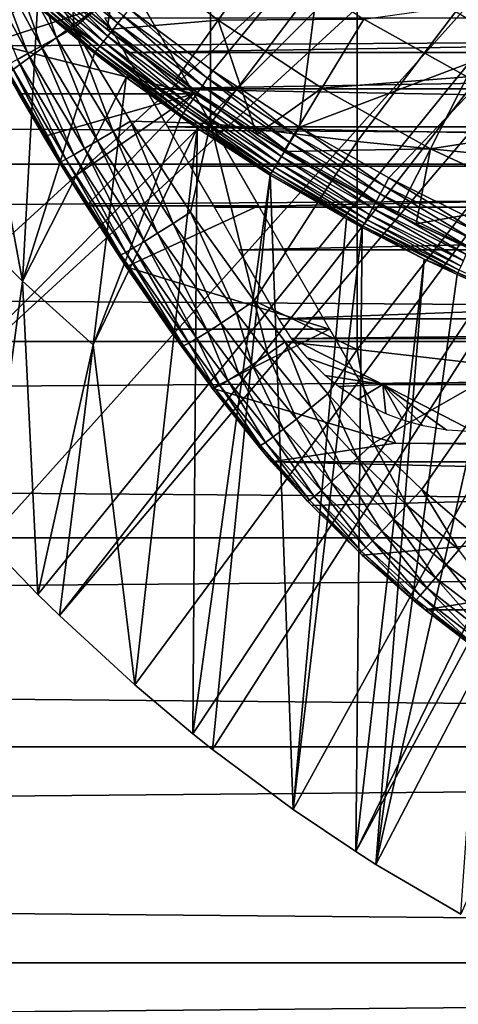
# Model space of a CAD drawing. Extents: x 0 to 300, y 0 to 833.
# Drawn here: x 209 to 213, y 73 to 82 of the extents above; entities that cross this region are included whole.
import ezdxf

# ---------------------------------------------------------------- set-up
doc = ezdxf.new("R2010")
doc.units = 0
doc.header["$MEASUREMENT"] = 0
doc.layers.get('0').update_dxf_attribs({"linetype": 'CONTINUOUS'})

msp = doc.modelspace()

# ---------------------------------------------------------------- linework, layer by layer
for points in [[(217.185699, 87.624969, 0.052415), (206.117004, 81.307167, 0.052415), (205.905304, 81.703133, 0.052415)], [(217.185699, 87.624969, 0.052415), (206.379501, 80.84053, 0.052415), (206.117004, 81.307167, 0.052415)], [(217.510696, 87.160942, 0.052415), (206.379501, 80.84053, 0.052415), (217.185699, 87.624969, 0.052415)], [(217.510696, 87.160942, 0.052415), (206.884293, 80.009338, 0.052415), (206.379501, 80.84053, 0.052415)], [(217.510696, 87.160942, 0.052415), (207.178802, 79.559982, 0.052415), (206.884293, 80.009338, 0.052415)], [(207.981796, 78.446693, 0.052415), (207.178802, 79.559982, 0.052415), (217.510696, 87.160942, 0.052415)], [(207.981796, 78.446693, 0.052415), (217.510696, 87.160942, 0.052415), (208.353195, 77.9804, 0.052415)], [(208.353195, 77.9804, 0.052415), (217.510696, 87.160942, 0.052415), (217.911194, 86.760338, 0.052415)], [(208.353195, 77.9804, 0.052415), (217.911194, 86.760338, 0.052415), (209.189301, 77.026367, 0.052415)], [(217.911194, 86.760338, 0.052415), (209.641006, 76.560257, 0.052415), (209.189301, 77.026367, 0.052415)], [(217.911194, 86.760338, 0.052415), (209.831604, 76.372978, 0.052415), (209.641006, 76.560257, 0.052415)], [(218.375305, 86.43544, 0.052415), (209.831604, 76.372978, 0.052415), (217.911194, 86.760338, 0.052415)], [(218.375305, 86.43544, 0.052415), (210.498199, 75.759407, 0.052415), (209.831604, 76.372978, 0.052415)], [(211.014404, 75.32531, 0.052415), (210.498199, 75.759407, 0.052415), (218.375305, 86.43544, 0.052415)], [(211.188004, 75.186913, 0.052415), (211.014404, 75.32531, 0.052415), (218.375305, 86.43544, 0.052415)], [(218.375305, 86.43544, 0.052415), (211.899902, 74.656898, 0.052415), (211.188004, 75.186913, 0.052415)], [(218.375305, 86.43544, 0.052415), (212.455307, 74.283241, 0.052415), (211.899902, 74.656898, 0.052415)], [(218.888702, 86.196007, 0.052415), (212.455307, 74.283241, 0.052415), (218.375305, 86.43544, 0.052415)], [(218.888702, 86.196007, 0.052415), (212.632797, 74.17083, 0.052415), (212.455307, 74.283241, 0.052415)], [(213.385803, 73.729988, 0.052415), (212.632797, 74.17083, 0.052415), (218.888702, 86.196007, 0.052415)], [(209.9086, 82.736366, 85.140358), (209.490799, 82.420769, 84.822311), (209.960693, 81.57563, 84.831947)], [(209.9086, 82.736366, 85.140358), (209.960693, 81.57563, 84.831947), (211.170197, 82.577232, 85.720261)], [(211.170197, 82.577232, 85.720261), (209.960693, 81.57563, 84.831947), (211.170197, 80.731209, 85.168892)], [(211.170197, 82.577232, 85.720261), (211.170197, 80.731209, 85.168892), (212.467499, 82.439537, 86.221733)], [(208.936798, 82.399429, 49.58839), (208.907501, 79.931969, 24.98118), (209.506393, 79.33432, 24.98118)], [(208.936798, 82.399429, 49.58839), (209.506393, 79.33432, 24.98118), (209.637802, 81.765411, 49.59129)], [(209.806305, 81.489616, 84.704338), (209.490799, 82.420769, 84.822311), (209.336807, 82.341133, 84.694283)], [(209.960693, 81.57563, 84.831947), (209.490799, 82.420769, 84.822311), (209.806305, 81.489616, 84.704338)], [(210.4496, 81.745033, 50.052422), (211.190598, 81.197678, 50.052422), (212.1716, 82.393471, 50.052422)], [(212.467499, 82.439537, 86.221733), (211.170197, 80.731209, 85.168892), (212.467499, 80.571289, 85.663719)], [(212.1716, 82.393471, 50.052422), (211.190598, 81.197678, 50.052422), (211.956696, 80.69873, 50.052422)], [(212.1716, 82.393471, 50.052422), (211.956696, 80.69873, 50.052422), (213.863098, 81.416847, 50.052422)], [(212.1716, 82.393471, 5.052418), (212.1716, 82.393471, 50.052422), (213.863098, 81.416847, 5.052418)], [(213.863098, 81.416847, 5.052418), (212.1716, 82.393471, 50.052422), (213.863098, 81.416847, 50.052422)], [(212.467499, 82.439537, 86.221733), (212.467499, 80.571289, 85.663719), (213.795197, 82.323967, 86.642754)], [(209.669693, 81.413628, 84.552467), (209.336807, 82.341133, 84.694283), (209.200806, 82.270622, 84.542732)], [(209.806305, 81.489616, 84.704338), (209.336807, 82.341133, 84.694283), (209.669693, 81.413628, 84.552467)], [(210.255493, 81.563004, 61.486061), (209.949402, 81.808983, 61.486061), (210.364594, 82.312462, 60.488522)], [(211.237396, 81.644539, 60.488522), (210.255493, 81.563004, 61.486061), (210.364594, 82.312462, 60.488522)], [(210.364594, 82.312462, 60.488522), (211.651306, 82.228119, 59.535069), (211.237396, 81.644539, 60.488522)], [(212.417404, 82.350548, 58.901272), (212.417404, 82.350548, 14.10947), (213.969299, 81.476509, 14.10947)], [(212.417404, 82.350548, 58.901272), (213.969299, 81.476509, 14.10947), (213.969299, 81.476509, 58.901272)], [(213.795197, 82.323967, 86.642754), (212.467499, 80.571289, 85.663719), (213.795197, 80.436996, 86.079163)], [(209.553696, 81.349312, 84.379539), (209.200806, 82.270622, 84.542732), (209.085495, 82.210663, 84.370789)], [(209.553696, 81.349312, 84.379539), (209.085495, 82.210663, 84.370789), (209.460693, 81.297928, 84.189217)], [(209.669693, 81.413628, 84.552467), (209.200806, 82.270622, 84.542732), (209.553696, 81.349312, 84.379539)], [(211.237396, 81.644539, 60.488522), (211.651306, 82.228119, 59.535069), (212.526901, 81.653709, 59.535069)], [(208.833694, 82.173172, 83.55439), (209.472794, 80.992104, 78.955902), (209.693497, 80.615402, 79.321983)], [(208.833694, 82.173172, 83.55439), (209.693497, 80.615402, 79.321983), (208.872498, 82.097168, 83.554802)], [(208.872498, 82.097168, 83.554802), (209.693497, 80.615402, 79.321983), (209.337006, 81.2313, 83.555344)], [(209.9077, 82.081909, 50.045551), (209.855606, 82.020821, 50.02515), (210.349197, 81.617241, 50.025291)], [(209.9077, 82.081909, 50.045551), (210.349197, 81.617241, 50.025291), (210.398697, 81.680237, 50.045589)], [(209.806396, 81.96312, 49.991772), (209.761398, 81.91037, 49.94632), (210.259796, 81.503326, 49.946861)], [(209.855606, 82.020821, 50.02515), (209.806396, 81.96312, 49.991772), (210.302505, 81.557747, 49.992081)], [(209.806396, 81.96312, 49.991772), (210.259796, 81.503326, 49.946861), (210.302505, 81.557747, 49.992081)], [(209.855606, 82.020821, 50.02515), (210.302505, 81.557747, 49.992081), (210.349197, 81.617241, 50.025291)], [(209.218903, 81.444031, 78.467339), (208.990601, 81.869362, 77.948631), (210.516098, 81.869362, 77.948631)], [(211.022598, 80.992104, 78.955902), (209.218903, 81.444031, 78.467339), (210.516098, 81.869362, 77.948631)], [(209.722, 81.86412, 49.89006), (209.689102, 81.825546, 49.824532), (210.190903, 81.41571, 49.825642)], [(209.761398, 81.91037, 49.94632), (209.722, 81.86412, 49.89006), (210.222198, 81.455589, 49.890869)], [(209.722, 81.86412, 49.89006), (210.190903, 81.41571, 49.825642), (210.222198, 81.455589, 49.890869)], [(209.761398, 81.91037, 49.94632), (210.222198, 81.455589, 49.890869), (210.259796, 81.503326, 49.946861)], [(210.1418, 81.353127, 49.59325), (209.646393, 81.775551, 49.673069), (209.637802, 81.765411, 49.59129)], [(209.663696, 81.795753, 49.75153), (209.646393, 81.775551, 49.673069), (210.150101, 81.363739, 49.67477)], [(210.1418, 81.353127, 49.59325), (210.150101, 81.363739, 49.67477), (209.646393, 81.775551, 49.673069)], [(209.689102, 81.825546, 49.824532), (209.663696, 81.795753, 49.75153), (210.166702, 81.384781, 49.752941)], [(209.663696, 81.795753, 49.75153), (210.150101, 81.363739, 49.67477), (210.166702, 81.384781, 49.752941)], [(209.689102, 81.825546, 49.824532), (210.166702, 81.384781, 49.752941), (210.190903, 81.41571, 49.825642)], [(209.915604, 81.836937, 64.228493), (209.949402, 81.808983, 61.486061), (210.255493, 81.563004, 63.8904)], [(210.255493, 81.563004, 63.8904), (209.949402, 81.808983, 61.486061), (210.255493, 81.563004, 61.486061)], [(212.526901, 81.653709, 59.535069), (213.794205, 81.834908, 58.629669), (213.441803, 81.144272, 59.535069)], [(41.067299, 80.370659, 75.53595), (258.933289, 80.370659, 75.53595), (258.933289, 81.726486, 74.18013)], [(41.067299, 80.370659, 75.53595), (258.933289, 81.726486, 74.18013), (41.067299, 81.726486, 74.18013)], [(41.067299, 81.726486, 60.038799), (258.933289, 81.726486, 60.038799), (258.933289, 80.370659, 58.68298)], [(41.067299, 81.726486, 60.038799), (258.933289, 80.370659, 58.68298), (41.067299, 80.370659, 58.68298)], [(209.506393, 79.33432, 24.98118), (210.1418, 81.353127, 49.59325), (209.637802, 81.765411, 49.59129)], [(211.143799, 81.130272, 50.045639), (210.4496, 81.745033, 50.052422), (210.398697, 81.680237, 50.045589)], [(211.143799, 81.130272, 50.045639), (211.190598, 81.197678, 50.052422), (210.4496, 81.745033, 50.052422)], [(210.234604, 81.666527, 78.203941), (229.766006, 81.666527, 78.203941), (210.411896, 81.359451, 78.563278)], [(211.237396, 81.644539, 60.488522), (210.859894, 81.112267, 61.486061), (210.255493, 81.563004, 61.486061)], [(210.349197, 81.617241, 50.025291), (210.302505, 81.557747, 49.992081), (211.055298, 81.002708, 49.992531)], [(210.398697, 81.680237, 50.045589), (210.349197, 81.617241, 50.025291), (211.098297, 81.064697, 50.02549)], [(210.349197, 81.617241, 50.025291), (211.055298, 81.002708, 49.992531), (211.098297, 81.064697, 50.02549)], [(210.398697, 81.680237, 50.045589), (211.098297, 81.064697, 50.02549), (211.143799, 81.130272, 50.045639)], [(210.411896, 81.359451, 78.563278), (229.766006, 81.666527, 78.203941), (229.588699, 81.359451, 78.563278)], [(211.578506, 80.631607, 61.486061), (210.859894, 81.112267, 61.486061), (211.237396, 81.644539, 60.488522)], [(211.237396, 81.644539, 60.488522), (212.526901, 81.653709, 59.535069), (212.156403, 81.041634, 60.488522)], [(212.156403, 81.041634, 60.488522), (211.578506, 80.631607, 61.486061), (211.237396, 81.644539, 60.488522)], [(212.156403, 81.041634, 60.488522), (212.526901, 81.653709, 59.535069), (213.441803, 81.144272, 59.535069)], [(209.806305, 81.489616, 84.704338), (210.307098, 80.657784, 84.70562), (209.960693, 81.57563, 84.831947)], [(209.960693, 81.57563, 84.831947), (210.461594, 80.750229, 84.832748), (211.170197, 80.731209, 85.168892)], [(209.960693, 81.57563, 84.831947), (210.307098, 80.657784, 84.70562), (210.461594, 80.750229, 84.832748)], [(210.859894, 81.112267, 61.486061), (211.057404, 80.974457, 63.245152), (210.255493, 81.563004, 61.486061)], [(210.255493, 81.563004, 63.8904), (210.255493, 81.563004, 61.486061), (210.565308, 81.32637, 63.61871)], [(210.565308, 81.32637, 63.61871), (210.255493, 81.563004, 61.486061), (211.057404, 80.974457, 63.245152)], [(210.302505, 81.557747, 49.992081), (210.259796, 81.503326, 49.946861), (211.016006, 80.94603, 49.947632)], [(210.302505, 81.557747, 49.992081), (211.016006, 80.94603, 49.947632), (211.055298, 81.002708, 49.992531)], [(211.022598, 80.992104, 78.955902), (209.472794, 80.992104, 78.955902), (209.218903, 81.444031, 78.467339)], [(209.669693, 81.413628, 84.552467), (210.169998, 80.576424, 84.55349), (209.806305, 81.489616, 84.704338)], [(209.806305, 81.489616, 84.704338), (210.169998, 80.576424, 84.55349), (210.307098, 80.657784, 84.70562)], [(210.222198, 81.455589, 49.890869), (210.190903, 81.41571, 49.825642), (210.952393, 80.854477, 49.827202)], [(210.259796, 81.503326, 49.946861), (210.222198, 81.455589, 49.890869), (210.9814, 80.896141, 49.892021)], [(210.222198, 81.455589, 49.890869), (210.952393, 80.854477, 49.827202), (210.9814, 80.896141, 49.892021)], [(210.259796, 81.503326, 49.946861), (210.9814, 80.896141, 49.892021), (211.016006, 80.94603, 49.947632)], [(209.460693, 81.297928, 84.189217), (209.959305, 80.453461, 84.187828), (209.553696, 81.349312, 84.379539)], [(209.506393, 79.33432, 24.98118), (210.424301, 81.136353, 49.594311), (210.1418, 81.353127, 49.59325)], [(209.553696, 81.349312, 84.379539), (210.053207, 80.507813, 84.379639), (209.669693, 81.413628, 84.552467)], [(209.553696, 81.349312, 84.379539), (209.959305, 80.453461, 84.187828), (210.053207, 80.507813, 84.379639)], [(209.669693, 81.413628, 84.552467), (210.053207, 80.507813, 84.379639), (210.169998, 80.576424, 84.55349)], [(210.424301, 81.136353, 49.594311), (210.150101, 81.363739, 49.67477), (210.1418, 81.353127, 49.59325)], [(210.166702, 81.384781, 49.752941), (210.150101, 81.363739, 49.67477), (210.914505, 80.799881, 49.677189)], [(210.424301, 81.136353, 49.594311), (210.914505, 80.799881, 49.677189), (210.150101, 81.363739, 49.67477)], [(210.190903, 81.41571, 49.825642), (210.166702, 81.384781, 49.752941), (210.929993, 80.822052, 49.75494)], [(210.166702, 81.384781, 49.752941), (210.914505, 80.799881, 49.677189), (210.929993, 80.822052, 49.75494)], [(210.190903, 81.41571, 49.825642), (210.929993, 80.822052, 49.75494), (210.952393, 80.854477, 49.827202)], [(210.411896, 81.359451, 78.563278), (229.588699, 81.359451, 78.563278), (210.597702, 81.037521, 78.90934)], [(229.588699, 81.359451, 78.563278), (229.402893, 81.037521, 78.90934), (210.597702, 81.037521, 78.90934)], [(213.863098, 81.416847, 50.052422), (211.956696, 80.69873, 50.052422), (212.746994, 80.24794, 50.052422)], [(213.863098, 81.416847, 50.052422), (212.746994, 80.24794, 50.052422), (213.560593, 79.845306, 50.052422)], [(209.351196, 81.238327, 83.77272), (209.847595, 80.391876, 83.767159), (209.3927, 81.260681, 83.985512)], [(209.3927, 81.260681, 83.985512), (209.890198, 80.414528, 83.982193), (209.460693, 81.297928, 84.189217)], [(209.3927, 81.260681, 83.985512), (209.847595, 80.391876, 83.767159), (209.890198, 80.414528, 83.982193)], [(209.460693, 81.297928, 84.189217), (209.890198, 80.414528, 83.982193), (209.959305, 80.453461, 84.187828)], [(209.337006, 81.2313, 83.555344), (209.832199, 80.385979, 83.547401), (209.351196, 81.238327, 83.77272)], [(209.693497, 80.615402, 79.321983), (209.832199, 80.385979, 83.547401), (209.337006, 81.2313, 83.555344)], [(209.351196, 81.238327, 83.77272), (209.832199, 80.385979, 83.547401), (209.847595, 80.391876, 83.767159)], [(211.9142, 80.628929, 50.045689), (211.190598, 81.197678, 50.052422), (211.143799, 81.130272, 50.045639)], [(211.9142, 80.628929, 50.045689), (211.956696, 80.69873, 50.052422), (211.190598, 81.197678, 50.052422)], [(210.129898, 78.769859, 24.98118), (210.424301, 81.136353, 49.594311), (209.506393, 79.33432, 24.98118)], [(210.129898, 78.769859, 24.98118), (210.906601, 80.788429, 49.59605), (210.424301, 81.136353, 49.594311)], [(210.906601, 80.788429, 49.59605), (210.914505, 80.799881, 49.677189), (210.424301, 81.136353, 49.594311)], [(211.578506, 80.631607, 61.486061), (211.578506, 80.631607, 62.911999), (210.859894, 81.112267, 61.486061)], [(210.859894, 81.112267, 61.486061), (211.578506, 80.631607, 62.911999), (211.057404, 80.974457, 63.245152)], [(211.143799, 81.130272, 50.045639), (211.098297, 81.064697, 50.02549), (211.872696, 80.561043, 50.025688)], [(211.143799, 81.130272, 50.045639), (211.872696, 80.561043, 50.025688), (211.9142, 80.628929, 50.045689)], [(212.156403, 81.041634, 60.488522), (213.441803, 81.144272, 59.535069), (213.116699, 80.506981, 60.488522)], [(213.116699, 80.506981, 60.488522), (213.441803, 81.144272, 59.535069), (214.391296, 80.702538, 59.535069)], [(209.693497, 80.615402, 79.321983), (209.472794, 80.992104, 78.955902), (211.022598, 80.992104, 78.955902)], [(211.022598, 80.992104, 78.955902), (209.926193, 80.233452, 79.660309), (209.693497, 80.615402, 79.321983)], [(211.022598, 80.992104, 78.955902), (210.072098, 80.001122, 79.851563), (209.926193, 80.233452, 79.660309)], [(211.594696, 80.001122, 79.851563), (210.072098, 80.001122, 79.851563), (211.022598, 80.992104, 78.955902)], [(210.597702, 81.037521, 78.90934), (229.402893, 81.037521, 78.90934), (229.208694, 80.701286, 79.241508)], [(210.597702, 81.037521, 78.90934), (229.208694, 80.701286, 79.241508), (210.791901, 80.701286, 79.241508)], [(211.055298, 81.002708, 49.992531), (211.016006, 80.94603, 49.947632), (211.797699, 80.43808, 49.94836)], [(211.098297, 81.064697, 50.02549), (211.055298, 81.002708, 49.992531), (211.833603, 80.496849, 49.99295)], [(211.055298, 81.002708, 49.992531), (211.797699, 80.43808, 49.94836), (211.833603, 80.496849, 49.99295)], [(211.098297, 81.064697, 50.02549), (211.833603, 80.496849, 49.99295), (211.872696, 80.561043, 50.025688)], [(212.156403, 81.041634, 60.488522), (211.818497, 80.483437, 61.486061), (211.578506, 80.631607, 61.486061)], [(213.116699, 80.506981, 60.488522), (211.818497, 80.483437, 61.486061), (212.156403, 81.041634, 60.488522)], [(211.016006, 80.94603, 49.947632), (210.9814, 80.896141, 49.892021), (211.766205, 80.386337, 49.893108)], [(211.016006, 80.94603, 49.947632), (211.766205, 80.386337, 49.893108), (211.797699, 80.43808, 49.94836)], [(210.929993, 80.822052, 49.75494), (210.914505, 80.799881, 49.677189), (211.704895, 80.285912, 49.679482)], [(210.952393, 80.854477, 49.827202), (210.929993, 80.822052, 49.75494), (211.719101, 80.309212, 49.75684)], [(210.929993, 80.822052, 49.75494), (211.704895, 80.285912, 49.679482), (211.719101, 80.309212, 49.75684)], [(210.9814, 80.896141, 49.892021), (210.952393, 80.854477, 49.827202), (211.7397, 80.342949, 49.82869)], [(210.952393, 80.854477, 49.827202), (211.719101, 80.309212, 49.75684), (211.7397, 80.342949, 49.82869)], [(210.9814, 80.896141, 49.892021), (211.7397, 80.342949, 49.82869), (211.766205, 80.386337, 49.893108)], [(211.052094, 80.688713, 49.596561), (210.906601, 80.788429, 49.59605), (210.129898, 78.769859, 24.98118)], [(210.307098, 80.657784, 84.70562), (210.838699, 79.845963, 84.696732), (210.461594, 80.750229, 84.832748)], [(210.461594, 80.750229, 84.832748), (210.993195, 79.944733, 84.823311), (211.170197, 80.731209, 85.168892)], [(210.461594, 80.750229, 84.832748), (210.838699, 79.845963, 84.696732), (210.993195, 79.944733, 84.823311)], [(211.052094, 80.688713, 49.596561), (210.914505, 80.799881, 49.677189), (210.906601, 80.788429, 49.59605)], [(211.052094, 80.688713, 49.596561), (211.704895, 80.285912, 49.679482), (210.914505, 80.799881, 49.677189)], [(211.170197, 80.731209, 85.168892), (210.993195, 79.944733, 84.823311), (211.554993, 79.1595, 84.802238)], [(211.170197, 80.731209, 85.168892), (211.554993, 79.1595, 84.802238), (212.467499, 80.571289, 85.663719)], [(210.129898, 78.769859, 24.98118), (210.498199, 75.759407, 0.052415), (211.052094, 80.688713, 49.596561)], [(210.169998, 80.576424, 84.55349), (210.701294, 79.759239, 84.544403), (210.307098, 80.657784, 84.70562)], [(210.307098, 80.657784, 84.70562), (210.701294, 79.759239, 84.544403), (210.838699, 79.845963, 84.696732)], [(211.052094, 80.688713, 49.596561), (210.498199, 75.759407, 0.052415), (211.014404, 75.32531, 0.052415)], [(210.791901, 80.701286, 79.241508), (229.208694, 80.701286, 79.241508), (229.006699, 80.351288, 79.559196)], [(210.791901, 80.701286, 79.241508), (229.006699, 80.351288, 79.559196), (210.993896, 80.351288, 79.559196)], [(211.052094, 80.688713, 49.596561), (211.014404, 75.32531, 0.052415), (211.697495, 80.27375, 49.598709)], [(211.697495, 80.27375, 49.598709), (211.704895, 80.285912, 49.679482), (211.052094, 80.688713, 49.596561)], [(212.708801, 80.176003, 50.045731), (211.956696, 80.69873, 50.052422), (211.9142, 80.628929, 50.045689)], [(212.708801, 80.176003, 50.045731), (212.746994, 80.24794, 50.052422), (211.956696, 80.69873, 50.052422)], [(213.116699, 80.506981, 60.488522), (214.391296, 80.702538, 59.535069), (214.113205, 80.043381, 60.488522)], [(209.926193, 80.233452, 79.660309), (209.928696, 80.22934, 83.544853), (209.693497, 80.615402, 79.321983)], [(209.693497, 80.615402, 79.321983), (209.928696, 80.22934, 83.544853), (209.832199, 80.385979, 83.547401)], [(210.053207, 80.507813, 84.379639), (210.583801, 79.686462, 84.369698), (210.169998, 80.576424, 84.55349)], [(210.169998, 80.576424, 84.55349), (210.583801, 79.686462, 84.369698), (210.701294, 79.759239, 84.544403)], [(212.467499, 80.571289, 85.663719), (211.554993, 79.1595, 84.802238), (212.467499, 78.729752, 85.022873)], [(212.262405, 80.224449, 62.551029), (211.578506, 80.631607, 62.911999), (211.578506, 80.631607, 61.486061)], [(211.578506, 80.631607, 61.486061), (211.818497, 80.483437, 61.486061), (212.262405, 80.224449, 62.551029)], [(211.872696, 80.561043, 50.025688), (211.833603, 80.496849, 49.99295), (212.636307, 80.039803, 49.99334)], [(211.9142, 80.628929, 50.045689), (211.872696, 80.561043, 50.025688), (212.671494, 80.106018, 50.025871)], [(211.872696, 80.561043, 50.025688), (212.636307, 80.039803, 49.99334), (212.671494, 80.106018, 50.025871)], [(211.9142, 80.628929, 50.045689), (212.671494, 80.106018, 50.025871), (212.708801, 80.176003, 50.045731)], [(212.467499, 80.571289, 85.663719), (212.467499, 78.729752, 85.022873), (213.795197, 80.436996, 86.079163)], [(209.959305, 80.453461, 84.187828), (210.488907, 79.629181, 84.17646), (210.053207, 80.507813, 84.379639)], [(210.053207, 80.507813, 84.379639), (210.488907, 79.629181, 84.17646), (210.583801, 79.686462, 84.369698)], [(211.833603, 80.496849, 49.99295), (211.797699, 80.43808, 49.94836), (212.604004, 79.979179, 49.949032)], [(213.116699, 80.506981, 60.488522), (212.820099, 79.92572, 61.486061), (211.818497, 80.483437, 61.486061)], [(212.262405, 80.224449, 62.551029), (211.818497, 80.483437, 61.486061), (212.820099, 79.92572, 61.486061)], [(211.833603, 80.496849, 49.99295), (212.604004, 79.979179, 49.949032), (212.636307, 80.039803, 49.99334)], [(212.989899, 79.840424, 61.486061), (212.820099, 79.92572, 61.486061), (213.116699, 80.506981, 60.488522)], [(214.113205, 80.043381, 60.488522), (212.989899, 79.840424, 61.486061), (213.116699, 80.506981, 60.488522)], [(209.832199, 80.385979, 83.547401), (209.928696, 80.22934, 83.544853), (209.847595, 80.391876, 83.767159)], [(209.847595, 80.391876, 83.767159), (210.374603, 79.566002, 83.751793), (209.890198, 80.414528, 83.982193)], [(209.847595, 80.391876, 83.767159), (209.928696, 80.22934, 83.544853), (210.374603, 79.566002, 83.751793)], [(209.890198, 80.414528, 83.982193), (210.418594, 79.588768, 83.968971), (209.959305, 80.453461, 84.187828)], [(209.890198, 80.414528, 83.982193), (210.374603, 79.566002, 83.751793), (210.418594, 79.588768, 83.968971)], [(209.959305, 80.453461, 84.187828), (210.418594, 79.588768, 83.968971), (210.488907, 79.629181, 84.17646)], [(211.766205, 80.386337, 49.893108), (211.7397, 80.342949, 49.82869), (212.551697, 79.880829, 49.830078)], [(211.797699, 80.43808, 49.94836), (211.766205, 80.386337, 49.893108), (212.575607, 79.92572, 49.894119)], [(211.766205, 80.386337, 49.893108), (212.551697, 79.880829, 49.830078), (212.575607, 79.92572, 49.894119)], [(211.797699, 80.43808, 49.94836), (212.575607, 79.92572, 49.894119), (212.604004, 79.979179, 49.949032)], [(213.795197, 80.436996, 86.079163), (212.467499, 78.729752, 85.022873), (213.795197, 78.577103, 85.431908)], [(41.067299, 78.799957, 76.63575), (258.933289, 78.799957, 76.63575), (258.933289, 80.370659, 75.53595)], [(41.067299, 78.799957, 76.63575), (258.933289, 80.370659, 75.53595), (41.067299, 80.370659, 75.53595)], [(41.067299, 80.370659, 58.68298), (258.933289, 80.370659, 58.68298), (258.933289, 78.799957, 57.583191)], [(41.067299, 80.370659, 58.68298), (258.933289, 78.799957, 57.583191), (41.067299, 78.799957, 57.583191)], [(210.993896, 80.351288, 79.559196), (229.006699, 80.351288, 79.559196), (211.203506, 79.988243, 79.861839)], [(211.203506, 79.988243, 79.861839), (229.006699, 80.351288, 79.559196), (228.797104, 79.988243, 79.861839)], [(211.719101, 80.309212, 49.75684), (211.704895, 80.285912, 49.679482), (212.520096, 79.821533, 49.681629)], [(211.7397, 80.342949, 49.82869), (211.719101, 80.309212, 49.75684), (212.533096, 79.845848, 49.75861)], [(211.719101, 80.309212, 49.75684), (212.520096, 79.821533, 49.681629), (212.533096, 79.845848, 49.75861)], [(211.7397, 80.342949, 49.82869), (212.533096, 79.845848, 49.75861), (212.551697, 79.880829, 49.830078)], [(209.928696, 80.22934, 83.544853), (209.926193, 80.233452, 79.660309), (210.072098, 80.001122, 79.851563)], [(209.928696, 80.22934, 83.544853), (210.357697, 79.56147, 83.529701), (210.374603, 79.566002, 83.751793)], [(210.072098, 80.001122, 79.851563), (210.424301, 79.461693, 80.257507), (209.928696, 80.22934, 83.544853)], [(209.928696, 80.22934, 83.544853), (210.424301, 79.461693, 80.257507), (210.804306, 78.910591, 80.622871)], [(209.928696, 80.22934, 83.544853), (210.804306, 78.910591, 80.622871), (210.357697, 79.56147, 83.529701)], [(211.697495, 80.27375, 49.598709), (211.014404, 75.32531, 0.052415), (211.188004, 75.186913, 0.052415)], [(211.697495, 80.27375, 49.598709), (211.188004, 75.186913, 0.052415), (211.899902, 74.656898, 0.052415)], [(211.697495, 80.27375, 49.598709), (212.520096, 79.821533, 49.681629), (211.704895, 80.285912, 49.679482)], [(212.372101, 79.884651, 49.600788), (212.520096, 79.821533, 49.681629), (211.697495, 80.27375, 49.598709)], [(211.899902, 74.656898, 0.052415), (212.372101, 79.884651, 49.600788), (211.697495, 80.27375, 49.598709)], [(212.262405, 80.224449, 62.551029), (212.820099, 79.92572, 61.486061), (212.989899, 79.840424, 62.241051)], [(213.526703, 79.771461, 50.04578), (212.746994, 80.24794, 50.052422), (212.708801, 80.176003, 50.045731)], [(213.526703, 79.771461, 50.04578), (213.560593, 79.845306, 50.052422), (212.746994, 80.24794, 50.052422)], [(212.708801, 80.176003, 50.045731), (212.671494, 80.106018, 50.025871), (213.493698, 79.699638, 50.026031)], [(212.708801, 80.176003, 50.045731), (213.493698, 79.699638, 50.026031), (213.526703, 79.771461, 50.04578)], [(212.636307, 80.039803, 49.99334), (212.604004, 79.979179, 49.949032), (213.433899, 79.569283, 49.949661)], [(212.671494, 80.106018, 50.025871), (212.636307, 80.039803, 49.99334), (213.462494, 79.63163, 49.99371)], [(212.636307, 80.039803, 49.99334), (213.433899, 79.569283, 49.949661), (213.462494, 79.63163, 49.99371)], [(212.671494, 80.106018, 50.025871), (213.462494, 79.63163, 49.99371), (213.493698, 79.699638, 50.026031)], [(214.113205, 80.043381, 60.488522), (213.859604, 79.442078, 61.486061), (212.989899, 79.840424, 61.486061)], [(211.594696, 80.001122, 79.851563), (210.424301, 79.461693, 80.257507), (210.072098, 80.001122, 79.851563)], [(212.224304, 78.910591, 80.622871), (210.424301, 79.461693, 80.257507), (211.594696, 80.001122, 79.851563)], [(210.838699, 79.845963, 84.696732), (211.400894, 79.05442, 84.676262), (210.993195, 79.944733, 84.823311)], [(210.993195, 79.944733, 84.823311), (211.400894, 79.05442, 84.676262), (211.554993, 79.1595, 84.802238)], [(211.203506, 79.988243, 79.861839), (228.797104, 79.988243, 79.861839), (211.420303, 79.612793, 80.148888)], [(211.420303, 79.612793, 80.148888), (228.797104, 79.988243, 79.861839), (228.580307, 79.612793, 80.148888)], [(212.604004, 79.979179, 49.949032), (212.575607, 79.92572, 49.894119), (213.408707, 79.51432, 49.895061)], [(212.604004, 79.979179, 49.949032), (213.408707, 79.51432, 49.895061), (213.433899, 79.569283, 49.949661)], [(208.907501, 79.931969, 24.98118), (209.189301, 77.026367, 0.052415), (209.506393, 79.33432, 24.98118)], [(211.899902, 74.656898, 0.052415), (212.513306, 79.808647, 49.6012), (212.372101, 79.884651, 49.600788)], [(212.372101, 79.884651, 49.600788), (212.513306, 79.808647, 49.6012), (212.520096, 79.821533, 49.681629)], [(212.551697, 79.880829, 49.830078), (212.533096, 79.845848, 49.75861), (213.370895, 79.431953, 49.760239)], [(212.575607, 79.92572, 49.894119), (212.551697, 79.880829, 49.830078), (213.387497, 79.468132, 49.831348)], [(212.551697, 79.880829, 49.830078), (213.370895, 79.431953, 49.760239), (213.387497, 79.468132, 49.831348)], [(212.575607, 79.92572, 49.894119), (213.387497, 79.468132, 49.831348), (213.408707, 79.51432, 49.895061)], [(212.989899, 79.840424, 62.241051), (212.820099, 79.92572, 61.486061), (212.989899, 79.840424, 61.486061)], [(210.701294, 79.759239, 84.544403), (211.263199, 78.962448, 84.523811), (210.838699, 79.845963, 84.696732)], [(210.838699, 79.845963, 84.696732), (211.263199, 78.962448, 84.523811), (211.400894, 79.05442, 84.676262)], [(212.455307, 74.283241, 0.052415), (212.513306, 79.808647, 49.6012), (211.899902, 74.656898, 0.052415)], [(212.455307, 74.283241, 0.052415), (213.062302, 79.530121, 49.60273), (212.513306, 79.808647, 49.6012)], [(212.520096, 79.821533, 49.681629), (212.513306, 79.808647, 49.6012), (213.062302, 79.530121, 49.60273)], [(212.533096, 79.845848, 49.75861), (212.520096, 79.821533, 49.681629), (213.359299, 79.406738, 49.683609)], [(212.520096, 79.821533, 49.681629), (213.062302, 79.530121, 49.60273), (213.359299, 79.406738, 49.683609)], [(212.533096, 79.845848, 49.75861), (213.359299, 79.406738, 49.683609), (213.370895, 79.431953, 49.760239)], [(212.989899, 79.840424, 62.241051), (212.989899, 79.840424, 61.486061), (213.720306, 79.501694, 61.989799)], [(213.720306, 79.501694, 61.989799), (212.989899, 79.840424, 61.486061), (213.859604, 79.442078, 61.486061)], [(210.488907, 79.629181, 84.17646), (211.049103, 78.825531, 84.153778), (210.583801, 79.686462, 84.369698)], [(210.583801, 79.686462, 84.369698), (211.145004, 78.885559, 84.348343), (210.701294, 79.759239, 84.544403)], [(210.583801, 79.686462, 84.369698), (211.049103, 78.825531, 84.153778), (211.145004, 78.885559, 84.348343)], [(210.701294, 79.759239, 84.544403), (211.145004, 78.885559, 84.348343), (211.263199, 78.962448, 84.523811)], [(210.418594, 79.588768, 83.968971), (210.977493, 78.783752, 83.944527), (210.488907, 79.629181, 84.17646)], [(210.488907, 79.629181, 84.17646), (210.977493, 78.783752, 83.944527), (211.049103, 78.825531, 84.153778)], [(211.420303, 79.612793, 80.148888), (228.580307, 79.612793, 80.148888), (211.774094, 79, 80.566742)], [(211.774094, 79, 80.566742), (228.580307, 79.612793, 80.148888), (228.226501, 79, 80.566742)], [(210.357697, 79.56147, 83.529701), (210.913193, 78.758057, 83.500999), (210.374603, 79.566002, 83.751793)], [(210.357697, 79.56147, 83.529701), (210.804306, 78.910591, 80.622871), (210.913193, 78.758057, 83.500999)], [(210.374603, 79.566002, 83.751793), (210.931793, 78.761101, 83.725288), (210.418594, 79.588768, 83.968971)], [(210.374603, 79.566002, 83.751793), (210.913193, 78.758057, 83.500999), (210.931793, 78.761101, 83.725288)], [(210.418594, 79.588768, 83.968971), (210.931793, 78.761101, 83.725288), (210.977493, 78.783752, 83.944527)], [(212.632797, 74.17083, 0.052415), (213.062302, 79.530121, 49.60273), (212.455307, 74.283241, 0.052415)], [(212.632797, 74.17083, 0.052415), (213.353104, 79.393211, 49.6035), (213.062302, 79.530121, 49.60273)], [(213.359299, 79.406738, 49.683609), (213.062302, 79.530121, 49.60273), (213.353104, 79.393211, 49.6035)], [(212.224304, 78.910591, 80.622871), (210.804306, 78.910591, 80.622871), (210.424301, 79.461693, 80.257507)], [(213.370895, 79.431953, 49.760239), (213.359299, 79.406738, 49.683609), (214.221893, 79.041962, 49.685398)], [(209.506393, 79.33432, 24.98118), (209.189301, 77.026367, 0.052415), (209.641006, 76.560257, 0.052415)], [(209.506393, 79.33432, 24.98118), (209.641006, 76.560257, 0.052415), (210.129898, 78.769859, 24.98118)], [(213.771393, 79.208672, 49.604542), (213.353104, 79.393211, 49.6035), (212.632797, 74.17083, 0.052415)], [(213.359299, 79.406738, 49.683609), (213.353104, 79.393211, 49.6035), (213.771393, 79.208672, 49.604542)], [(213.359299, 79.406738, 49.683609), (213.771393, 79.208672, 49.604542), (214.221893, 79.041962, 49.685398)], [(211.400894, 79.05442, 84.676262), (211.676804, 78.687973, 84.66217), (211.554993, 79.1595, 84.802238)], [(211.554993, 79.1595, 84.802238), (211.830704, 78.795914, 84.787849), (212.467499, 78.729752, 85.022873)], [(211.554993, 79.1595, 84.802238), (211.676804, 78.687973, 84.66217), (211.830704, 78.795914, 84.787849)], [(212.632797, 74.17083, 0.052415), (213.385803, 73.729988, 0.052415), (213.771393, 79.208672, 49.604542)], [(211.263199, 78.962448, 84.523811), (211.539001, 78.593491, 84.509689), (211.400894, 79.05442, 84.676262)], [(211.400894, 79.05442, 84.676262), (211.539001, 78.593491, 84.509689), (211.676804, 78.687973, 84.66217)], [(211.774094, 79, 80.566742), (228.226501, 79, 80.566742), (211.8862, 78.827141, 80.674217)], [(228.226501, 79, 80.566742), (228.114395, 78.827141, 80.674217), (211.8862, 78.827141, 80.674217)], [(212.224304, 78.910591, 80.622871), (211.185699, 78.386192, 80.929283), (210.804306, 78.910591, 80.622871)], [(211.185699, 78.386192, 80.929283), (211.185699, 78.386192, 83.483253), (210.804306, 78.910591, 80.622871)], [(210.804306, 78.910591, 80.622871), (211.185699, 78.386192, 83.483253), (210.913193, 78.758057, 83.500999)], [(211.145004, 78.885559, 84.348343), (211.420593, 78.514748, 84.333893), (211.263199, 78.962448, 84.523811)], [(212.8078, 77.899986, 81.18071), (211.185699, 78.386192, 80.929283), (212.224304, 78.910591, 80.622871)], [(211.263199, 78.962448, 84.523811), (211.420593, 78.514748, 84.333893), (211.539001, 78.593491, 84.509689)], [(210.977493, 78.783752, 83.944527), (211.251801, 78.411041, 83.928711), (211.049103, 78.825531, 84.153778)], [(211.049103, 78.825531, 84.153778), (211.324097, 78.453423, 84.138748), (211.145004, 78.885559, 84.348343)], [(211.049103, 78.825531, 84.153778), (211.251801, 78.411041, 83.928711), (211.324097, 78.453423, 84.138748)], [(211.145004, 78.885559, 84.348343), (211.324097, 78.453423, 84.138748), (211.420593, 78.514748, 84.333893)], [(211.8862, 78.827141, 80.674217), (228.114395, 78.827141, 80.674217), (212.696198, 78.418373, 80.91156)], [(211.8862, 78.827141, 80.674217), (212.696198, 78.418373, 80.91156), (212.025299, 78.655724, 80.77655)], [(212.696198, 78.418373, 80.91156), (228.114395, 78.827141, 80.674217), (227.304398, 78.418373, 80.91156)], [(41.067299, 77.062187, 77.446083), (258.933289, 77.062187, 77.446083), (258.933289, 78.799957, 76.63575)], [(41.067299, 77.062187, 77.446083), (258.933289, 78.799957, 76.63575), (41.067299, 78.799957, 76.63575)], [(41.067299, 78.799957, 57.583191), (258.933289, 78.799957, 57.583191), (258.933289, 77.062187, 56.77285)], [(41.067299, 78.799957, 57.583191), (258.933289, 77.062187, 56.77285), (41.067299, 77.062187, 56.77285)], [(210.129898, 78.769859, 24.98118), (209.641006, 76.560257, 0.052415), (209.831604, 76.372978, 0.052415)], [(210.129898, 78.769859, 24.98118), (209.831604, 76.372978, 0.052415), (210.498199, 75.759407, 0.052415)], [(210.913193, 78.758057, 83.500999), (211.185699, 78.386192, 83.483253), (210.931793, 78.761101, 83.725288)], [(210.931793, 78.761101, 83.725288), (211.205307, 78.388451, 83.708542), (210.977493, 78.783752, 83.944527)], [(210.931793, 78.761101, 83.725288), (211.185699, 78.386192, 83.483253), (211.205307, 78.388451, 83.708542)], [(210.977493, 78.783752, 83.944527), (211.205307, 78.388451, 83.708542), (211.251801, 78.411041, 83.928711)], [(211.676804, 78.687973, 84.66217), (212.061295, 78.216553, 84.645142), (211.830704, 78.795914, 84.787849)], [(211.830704, 78.795914, 84.787849), (212.061295, 78.216553, 84.645142), (212.208801, 78.335579, 84.770569)], [(211.830704, 78.795914, 84.787849), (212.208801, 78.335579, 84.770569), (212.467499, 78.729752, 85.022873)], [(212.467499, 78.729752, 85.022873), (212.208801, 78.335579, 84.770569), (212.612198, 77.900047, 84.759628)], [(212.467499, 78.729752, 85.022873), (212.612198, 77.900047, 84.759628), (213.795197, 78.577103, 85.431908)], [(211.539001, 78.593491, 84.509689), (211.929504, 78.111771, 84.492531), (211.676804, 78.687973, 84.66217)], [(211.676804, 78.687973, 84.66217), (211.929504, 78.111771, 84.492531), (212.061295, 78.216553, 84.645142)], [(212.025299, 78.655724, 80.77655), (212.696198, 78.418373, 80.91156), (212.184906, 78.498543, 80.866814)], [(211.420593, 78.514748, 84.333893), (211.816193, 78.023727, 84.316261), (211.539001, 78.593491, 84.509689)], [(211.539001, 78.593491, 84.509689), (211.816193, 78.023727, 84.316261), (211.929504, 78.111771, 84.492531)], [(213.795197, 78.577103, 85.431908), (212.612198, 77.900047, 84.759628), (213.040298, 77.48938, 84.754013)], [(213.795197, 78.577103, 85.431908), (213.040298, 77.48938, 84.754013), (213.492599, 77.103851, 84.7528)], [(211.324097, 78.453423, 84.138748), (211.724197, 77.954407, 84.120369), (211.420593, 78.514748, 84.333893)], [(211.420593, 78.514748, 84.333893), (211.724197, 77.954407, 84.120369), (211.816193, 78.023727, 84.316261)], [(212.696198, 78.418373, 80.91156), (212.302994, 78.402397, 80.92038), (212.184906, 78.498543, 80.866814)], [(211.185699, 78.386192, 83.483253), (211.593704, 77.872459, 83.461571), (211.205307, 78.388451, 83.708542)], [(212.8078, 77.899986, 81.18071), (211.7108, 77.735962, 81.258873), (211.185699, 78.386192, 80.929283)], [(211.185699, 78.386192, 83.483253), (211.185699, 78.386192, 80.929283), (211.7108, 77.735962, 81.258873)], [(211.7108, 77.735962, 81.258873), (211.593704, 77.872459, 83.461571), (211.185699, 78.386192, 83.483253)], [(211.205307, 78.388451, 83.708542), (211.611603, 77.877937, 83.688057), (211.251801, 78.411041, 83.928711)], [(211.205307, 78.388451, 83.708542), (211.593704, 77.872459, 83.461571), (211.611603, 77.877937, 83.688057)], [(211.251801, 78.411041, 83.928711), (211.655396, 77.905479, 83.909363), (211.324097, 78.453423, 84.138748)], [(211.251801, 78.411041, 83.928711), (211.611603, 77.877937, 83.688057), (211.655396, 77.905479, 83.909363)], [(211.324097, 78.453423, 84.138748), (211.655396, 77.905479, 83.909363), (211.724197, 77.954407, 84.120369)], [(212.696198, 78.418373, 80.91156), (212.474503, 78.286652, 80.983238), (212.302994, 78.402397, 80.92038)], [(212.696198, 78.418373, 80.91156), (212.722107, 78.16011, 81.04995), (212.474503, 78.286652, 80.983238)], [(213.052597, 78.052101, 81.10527), (212.873199, 78.102829, 81.079491), (212.696198, 78.418373, 80.91156)], [(227.304398, 78.418373, 80.91156), (213.506195, 78.000008, 81.131439), (212.696198, 78.418373, 80.91156)], [(212.696198, 78.418373, 80.91156), (213.506195, 78.000008, 81.131439), (213.261795, 78.014969, 81.123947)], [(212.696198, 78.418373, 80.91156), (213.261795, 78.014969, 81.123947), (213.052597, 78.052101, 81.10527)], [(212.873199, 78.102829, 81.079491), (212.722107, 78.16011, 81.04995), (212.696198, 78.418373, 80.91156)], [(212.061295, 78.216553, 84.645142), (212.471695, 77.770348, 84.634506), (212.208801, 78.335579, 84.770569)], [(212.208801, 78.335579, 84.770569), (212.471695, 77.770348, 84.634506), (212.612198, 77.900047, 84.759628)], [(211.929504, 78.111771, 84.492531), (212.3461, 77.655731, 84.481796), (212.061295, 78.216553, 84.645142)], [(212.061295, 78.216553, 84.645142), (212.3461, 77.655731, 84.481796), (212.471695, 77.770348, 84.634506)], [(211.816193, 78.023727, 84.316261), (212.238403, 77.558884, 84.305054), (211.929504, 78.111771, 84.492531)], [(211.929504, 78.111771, 84.492531), (212.238403, 77.558884, 84.305054), (212.3461, 77.655731, 84.481796)], [(211.724197, 77.954407, 84.120369), (212.151093, 77.48204, 84.108368), (211.816193, 78.023727, 84.316261)], [(211.816193, 78.023727, 84.316261), (212.151093, 77.48204, 84.108368), (212.238403, 77.558884, 84.305054)], [(211.655396, 77.905479, 83.909363), (212.086197, 77.426971, 83.896317), (211.724197, 77.954407, 84.120369)], [(211.724197, 77.954407, 84.120369), (212.086197, 77.426971, 83.896317), (212.151093, 77.48204, 84.108368)], [(211.593704, 77.872459, 83.461571), (212.0289, 77.386681, 83.446022), (211.611603, 77.877937, 83.688057)], [(211.7108, 77.735962, 81.258873), (212.0289, 77.386681, 83.446022), (211.593704, 77.872459, 83.461571)], [(211.611603, 77.877937, 83.688057), (212.045105, 77.394897, 83.673813), (211.655396, 77.905479, 83.909363)], [(211.611603, 77.877937, 83.688057), (212.0289, 77.386681, 83.446022), (212.045105, 77.394897, 83.673813)], [(211.655396, 77.905479, 83.909363), (212.045105, 77.394897, 83.673813), (212.086197, 77.426971, 83.896317)], [(228.289795, 77.735962, 81.258873), (211.7108, 77.735962, 81.258873), (212.8078, 77.899986, 81.18071)], [(212.471695, 77.770348, 84.634506), (212.907196, 77.34948, 84.629257), (212.612198, 77.900047, 84.759628)], [(212.612198, 77.900047, 84.759628), (212.907196, 77.34948, 84.629257), (213.040298, 77.48938, 84.754013)], [(227.192795, 77.899986, 81.18071), (228.289795, 77.735962, 81.258873), (212.8078, 77.899986, 81.18071)], [(212.3461, 77.655731, 84.481796), (212.788406, 77.22551, 84.476479), (212.471695, 77.770348, 84.634506)], [(212.471695, 77.770348, 84.634506), (212.788406, 77.22551, 84.476479), (212.907196, 77.34948, 84.629257)], [(228.289795, 77.735962, 81.258873), (219.822296, 77.542297, 81.347008), (211.7108, 77.735962, 81.258873)], [(219.822296, 77.542297, 81.347008), (212.066803, 77.347038, 81.431442), (211.7108, 77.735962, 81.258873)], [(212.066803, 77.347038, 81.431442), (212.0289, 77.386681, 83.446022), (211.7108, 77.735962, 81.258873)], [(212.238403, 77.558884, 84.305054), (212.6866, 77.1203, 84.299263), (212.3461, 77.655731, 84.481796)], [(212.3461, 77.655731, 84.481796), (212.6866, 77.1203, 84.299263), (212.788406, 77.22551, 84.476479)], [(219.822296, 77.542297, 81.347008), (212.511993, 76.909119, 81.605118), (212.066803, 77.347038, 81.431442)], [(212.151093, 77.48204, 84.108368), (212.604294, 77.036324, 84.101753), (212.238403, 77.558884, 84.305054)], [(212.238403, 77.558884, 84.305054), (212.604294, 77.036324, 84.101753), (212.6866, 77.1203, 84.299263)], [(213.069595, 76.424782, 81.773003), (212.511993, 76.909119, 81.605118), (219.822296, 77.542297, 81.347008)], [(219.822296, 77.542297, 81.347008), (227.015503, 76.49398, 81.750511), (213.069595, 76.424782, 81.773003)], [(212.045105, 77.394897, 83.673813), (212.505295, 76.939461, 83.664833), (212.086197, 77.426971, 83.896317)], [(212.086197, 77.426971, 83.896317), (212.543396, 76.975578, 83.888611), (212.151093, 77.48204, 84.108368)], [(212.086197, 77.426971, 83.896317), (212.505295, 76.939461, 83.664833), (212.543396, 76.975578, 83.888611)], [(212.151093, 77.48204, 84.108368), (212.543396, 76.975578, 83.888611), (212.604294, 77.036324, 84.101753)], [(212.907196, 77.34948, 84.629257), (213.367401, 76.954308, 84.628464), (213.040298, 77.48938, 84.754013)], [(213.040298, 77.48938, 84.754013), (213.367401, 76.954308, 84.628464), (213.492599, 77.103851, 84.7528)], [(212.0289, 77.386681, 83.446022), (212.490799, 76.928787, 83.435677), (212.045105, 77.394897, 83.673813)], [(212.0289, 77.386681, 83.446022), (212.066803, 77.347038, 81.431442), (212.511993, 76.909119, 81.605118)], [(212.511993, 76.909119, 81.605118), (212.490799, 76.928787, 83.435677), (212.0289, 77.386681, 83.446022)], [(212.045105, 77.394897, 83.673813), (212.490799, 76.928787, 83.435677), (212.505295, 76.939461, 83.664833)], [(212.788406, 77.22551, 84.476479), (213.255798, 76.821449, 84.475632), (212.907196, 77.34948, 84.629257)], [(212.907196, 77.34948, 84.629257), (213.255798, 76.821449, 84.475632), (213.367401, 76.954308, 84.628464)], [(212.6866, 77.1203, 84.299263), (213.160294, 76.708321, 84.297928), (212.788406, 77.22551, 84.476479)], [(212.788406, 77.22551, 84.476479), (213.160294, 76.708321, 84.297928), (213.255798, 76.821449, 84.475632)], [(212.604294, 77.036324, 84.101753), (213.083298, 76.617722, 84.099602), (212.6866, 77.1203, 84.299263)], [(212.6866, 77.1203, 84.299263), (213.083298, 76.617722, 84.099602), (213.160294, 76.708321, 84.297928)], [(41.067299, 75.210091, 77.942352), (258.933289, 75.210091, 77.942352), (258.933289, 77.062187, 77.446083)], [(41.067299, 75.210091, 77.942352), (258.933289, 77.062187, 77.446083), (41.067299, 77.062187, 77.446083)], [(41.067299, 77.062187, 56.77285), (258.933289, 77.062187, 56.77285), (258.933289, 75.210091, 56.276581)], [(41.067299, 77.062187, 56.77285), (258.933289, 75.210091, 56.276581), (41.067299, 75.210091, 56.276581)], [(212.505295, 76.939461, 83.664833), (212.991394, 76.511917, 83.660271), (212.543396, 76.975578, 83.888611)], [(212.543396, 76.975578, 83.888611), (213.026596, 76.551682, 83.885353), (212.604294, 77.036324, 84.101753)], [(212.543396, 76.975578, 83.888611), (212.991394, 76.511917, 83.660271), (213.026596, 76.551682, 83.885353)], [(212.604294, 77.036324, 84.101753), (213.026596, 76.551682, 83.885353), (213.083298, 76.617722, 84.099602)], [(212.490799, 76.928787, 83.435677), (212.978806, 76.499222, 83.429703), (212.505295, 76.939461, 83.664833)], [(212.511993, 76.909119, 81.605118), (212.978806, 76.499222, 83.429703), (212.490799, 76.928787, 83.435677)], [(212.505295, 76.939461, 83.664833), (212.978806, 76.499222, 83.429703), (212.991394, 76.511917, 83.660271)], [(213.069595, 76.424782, 81.773003), (212.978806, 76.499222, 83.429703), (212.511993, 76.909119, 81.605118)], [(213.255798, 76.821449, 84.475632), (213.747894, 76.444031, 84.478378), (213.367401, 76.954308, 84.628464)], [(213.160294, 76.708321, 84.297928), (213.659103, 76.32357, 84.300232), (213.255798, 76.821449, 84.475632)], [(213.255798, 76.821449, 84.475632), (213.659103, 76.32357, 84.300232), (213.747894, 76.444031, 84.478378)], [(213.083298, 76.617722, 84.099602), (213.587708, 76.226707, 84.101067), (213.160294, 76.708321, 84.297928)], [(213.160294, 76.708321, 84.297928), (213.587708, 76.226707, 84.101067), (213.659103, 76.32357, 84.300232)], [(212.991394, 76.511917, 83.660271), (213.503296, 76.112808, 83.659302), (213.026596, 76.551682, 83.885353)], [(213.026596, 76.551682, 83.885353), (213.535294, 76.155899, 83.885712), (213.083298, 76.617722, 84.099602)], [(213.026596, 76.551682, 83.885353), (213.503296, 76.112808, 83.659302), (213.535294, 76.155899, 83.885712)], [(213.083298, 76.617722, 84.099602), (213.535294, 76.155899, 83.885712), (213.587708, 76.226707, 84.101067)], [(212.978806, 76.499222, 83.429703), (213.069595, 76.424782, 83.429031), (212.991394, 76.511917, 83.660271)], [(213.069595, 76.424782, 81.773003), (213.069595, 76.424782, 83.429031), (212.978806, 76.499222, 83.429703)], [(212.991394, 76.511917, 83.660271), (213.069595, 76.424782, 83.429031), (213.503296, 76.112808, 83.659302)], [(213.069595, 76.424782, 81.773003), (227.015503, 76.49398, 81.750511), (220.000504, 76.424896, 81.772957)], [(213.069595, 76.424782, 81.773003), (220.000504, 76.424896, 81.772957), (213.608505, 76.014343, 81.896202)], [(213.492294, 76.098442, 83.427322), (213.503296, 76.112808, 83.659302), (213.069595, 76.424782, 83.429031)], [(213.069595, 76.424782, 81.773003), (213.608505, 76.014343, 81.896202), (213.492294, 76.098442, 83.427322)], [(213.492294, 76.098442, 83.427322), (213.069595, 76.424782, 83.429031), (213.069595, 76.424782, 81.773003)], [(41.067299, 73.300003, 78.109467), (258.933289, 75.210091, 77.942352), (41.067299, 75.210091, 77.942352)], [(41.067299, 75.210091, 56.276581), (258.933289, 75.210091, 56.276581), (258.933289, 73.300003, 56.10947)], [(41.067299, 75.210091, 56.276581), (258.933289, 73.300003, 56.10947), (41.067299, 73.300003, 56.10947)], [(41.067299, 73.300003, 78.109467), (258.933289, 73.300003, 78.109467), (258.933289, 75.210091, 77.942352)], [(41.067299, 73.300003, 56.10947), (258.933289, 73.300003, 56.10947), (258.933289, 71.389847, 56.276581)], [(41.067299, 73.300003, 56.10947), (258.933289, 71.389847, 56.276581), (41.067299, 71.389847, 56.276581)], [(41.067299, 71.389847, 77.942352), (258.933289, 71.389847, 77.942352), (258.933289, 73.300003, 78.109467)], [(41.067299, 71.389847, 77.942352), (258.933289, 73.300003, 78.109467), (41.067299, 73.300003, 78.109467)]]:
    msp.add_3dface(points)

doc.saveas('drawing.dxf')
